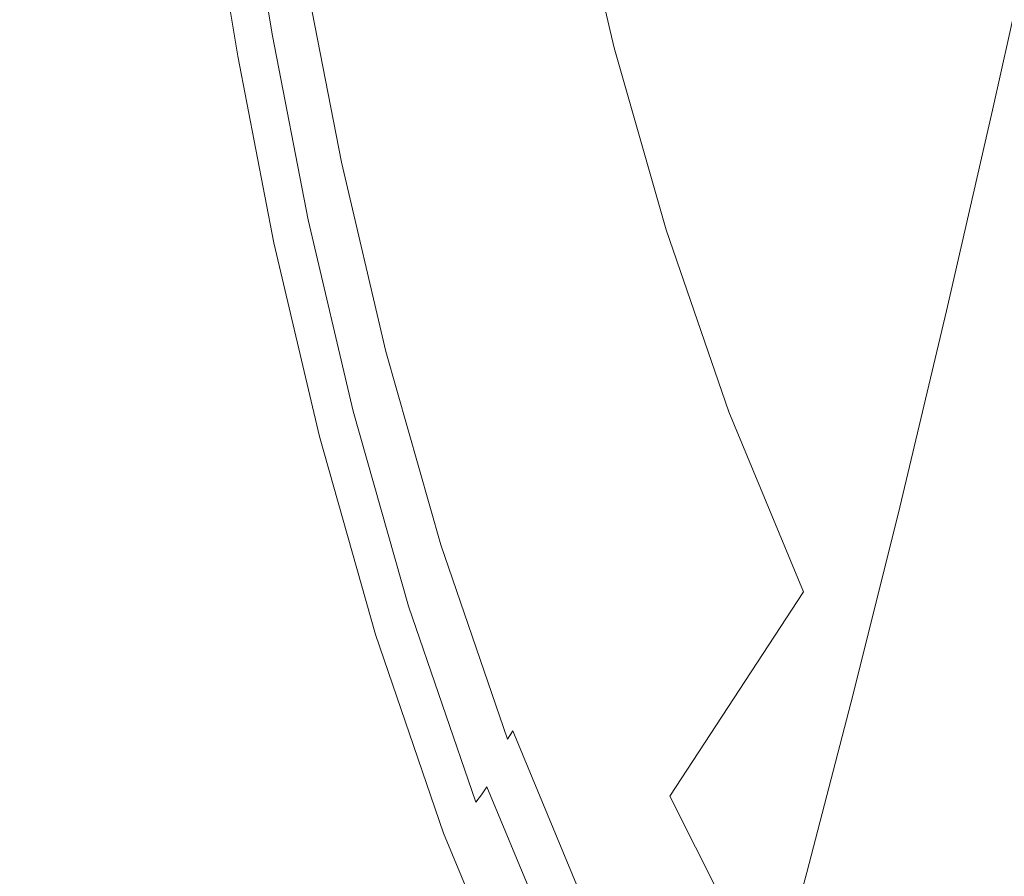
# Model space of a CAD drawing. Extents: x -185 to 185, y -552 to 0.
# Drawn here: x -131 to -95, y -424 to -393 of the extents above; entities that cross this region are included whole.
import ezdxf

# ---------------------------------------------------------------- set-up
doc = ezdxf.new("R2010")
doc.units = 0
doc.header["$MEASUREMENT"] = 0
doc.layers.add('CERAMIKA', color=7, linetype='Continuous', true_color=0x060606)
doc.layers.add('DESKA', color=7, linetype='Continuous', true_color=0x0f0c0f)

msp = doc.modelspace()

# ---------------------------------------------------------------- linework, layer by layer
at = {"layer": 'CERAMIKA', "lineweight": 0}
for points, invisible_edges in [([(-103.688, -379.013, 239.071), (-110.474, -387.058, 245.733), (-108.93, -393.578, 245.733), (-102.226, -385.159, 239.071)], 15), ([(-131.027, -393.628, 122.599), (-135.244, -385.579, 122.599), (-133.077, -380.119, 111.433), (-128.929, -388.038, 111.433)], 15), ([(-115.726, -393.317, 253.899), (-110.474, -387.058, 245.733), (-111.714, -380.757, 245.733), (-117.015, -386.747, 253.899)], 13), ([(-92.721, -381.136, 233.713), (-100.44, -391.405, 239.071), (-98.288, -397.658, 239.071), (-90.726, -386.926, 233.713)], 15), ([(-124.238, -395.782, 111.433), (-128.929, -388.038, 111.433), (-126.792, -382.128, 100.283), (-122.179, -389.744, 100.282)], 15), ([(-98.953, -382.698, 56.409), (-93.508, -388.546, 56.409), (-95.131, -395.852, 67.029), (-100.672, -389.903, 67.029)], 13), ([(-117.125, -397.12, 100.282), (-122.179, -389.744, 100.282), (-120.102, -383.38, 89.14), (-115.134, -390.631, 89.14)], 15), ([(-106.05, -383.541, 67.029), (-100.672, -389.903, 67.029), (-102.446, -397.118, 77.997), (-107.92, -390.643, 77.997)], 15), ([(-107.92, -390.643, 77.997), (-109.819, -397.582, 89.14), (-115.134, -390.631, 89.14), (-113.142, -383.812, 77.997)], 15), ([(-123.696, -394.392, 273.156), (-120.948, -391.226, 263.172), (-121.989, -384.825, 263.172), (-124.755, -387.865, 273.156)], 15), ([(-102.226, -385.159, 239.071), (-108.93, -393.578, 245.733), (-107.039, -400.213, 245.733), (-100.44, -391.405, 239.071)], 15), ([(-122.005, -393.142, 337.536), (-123.036, -386.76, 337.536), (-122.425, -386.119, 337.828), (-121.399, -392.465, 337.828)], 15), ([(-120.768, -392.415, 372.604), (-121.787, -386.112, 372.604), (-121.989, -386.361, 372.943), (-120.968, -392.674, 372.943)], 15), ([(-120.968, -392.674, 372.943), (-121.989, -386.361, 372.943), (-122.202, -386.593, 373.235), (-121.18, -392.917, 373.235)], 15), ([(-122.671, -393.883, 336.835), (-123.71, -387.463, 336.835), (-123.036, -386.76, 337.536), (-122.005, -393.142, 337.536)], 15), ([(-121.732, -393.341, 373.856), (-121.404, -393.134, 373.539), (-122.428, -386.798, 373.539), (-122.759, -386.989, 373.856)], 13), ([(-121.404, -393.134, 373.539), (-121.18, -392.917, 373.235), (-122.202, -386.593, 373.235), (-122.428, -386.798, 373.539)], 15), ([(-119.625, -397.995, 263.172), (-115.726, -393.317, 253.899), (-117.015, -386.747, 253.899), (-120.948, -391.226, 263.172)], 15), ([(-123.084, -393.785, 374.537), (-122.26, -393.552, 374.189), (-123.292, -387.178, 374.189), (-124.123, -387.377, 374.537)], 15), ([(-122.26, -393.552, 374.189), (-121.732, -393.341, 373.856), (-122.759, -386.989, 373.856), (-123.292, -387.178, 374.189)], 15), ([(-115.726, -393.317, 253.899), (-114.12, -400.125, 253.899), (-108.93, -393.578, 245.733), (-110.474, -387.058, 245.733)], 11), ([(-90.726, -386.926, 233.713), (-98.288, -397.658, 239.071), (-95.728, -403.825, 239.071), (-88.357, -392.631, 233.713)], 15), ([(-124.296, -394.052, 374.902), (-125.346, -387.595, 374.902), (-127.058, -387.846, 375.285), (-125.994, -394.37, 375.285)], 15), ([(-123.084, -393.785, 374.537), (-124.123, -387.377, 374.537), (-125.346, -387.595, 374.902), (-124.296, -394.052, 374.902)], 15), ([(-123.373, -394.655, 335.515), (-124.418, -388.194, 335.515), (-123.71, -387.463, 336.835), (-122.671, -393.883, 336.835)], 11), ([(-125.994, -394.37, 375.285), (-127.058, -387.846, 375.285), (-129.354, -388.143, 375.686), (-128.27, -394.752, 375.686)], 15), ([(-125.44, -396.44, 283.454), (-123.696, -394.392, 273.156), (-124.755, -387.865, 273.156), (-126.509, -389.836, 283.454)], 15), ([(-128.27, -394.752, 375.686), (-129.354, -388.143, 375.686), (-132.328, -388.495, 376.106), (-131.219, -395.216, 376.106)], 15), ([(-126.261, -401.497, 122.599), (-131.027, -393.628, 122.599), (-128.929, -388.038, 111.433), (-124.238, -395.782, 111.433)], 15), ([(-123.373, -394.655, 335.515), (-124.081, -395.427, 333.365), (-125.133, -388.924, 333.365), (-124.418, -388.194, 335.515)], 15), ([(-93.508, -388.546, 56.409), (-87.987, -393.927, 56.409), (-89.514, -401.326, 67.029), (-95.131, -395.852, 67.029)], 15), ([(-124.081, -395.427, 333.365), (-124.77, -396.166, 330.175), (-125.828, -389.623, 330.175), (-125.133, -388.924, 333.365)], 15), ([(-124.77, -396.166, 330.175), (-125.412, -396.839, 325.733), (-126.477, -390.259, 325.733), (-125.828, -389.623, 330.175)], 15), ([(-119.099, -403.283, 111.433), (-124.238, -395.782, 111.433), (-122.179, -389.744, 100.282), (-117.125, -397.12, 100.282)], 15), ([(-125.44, -396.44, 283.454), (-126.509, -389.836, 283.454), (-127.434, -390.926, 293.667), (-126.359, -397.57, 293.667)], 15), ([(-100.672, -389.903, 67.029), (-95.131, -395.852, 67.029), (-96.808, -403.172, 77.997), (-102.446, -397.118, 77.997)], 13), ([(-125.412, -396.839, 325.733), (-125.981, -397.414, 319.829), (-127.05, -390.801, 319.829), (-126.477, -390.259, 325.733)], 15), ([(-126.449, -397.859, 312.251), (-127.522, -391.219, 312.251), (-127.05, -390.801, 319.829), (-125.981, -397.414, 319.829)], 15), ([(-118.528, -397.322, 339.016), (-118.67, -397.491, 338.517), (-119.961, -390.854, 338.517), (-119.817, -390.693, 339.016)], 15), ([(-118.536, -397.45, 363.814), (-119.826, -390.822, 363.814), (-119.901, -390.967, 366.18), (-118.611, -397.599, 366.18)], 15), ([(-118.479, -397.338, 361.096), (-119.768, -390.713, 361.096), (-119.826, -390.822, 363.814), (-118.536, -397.45, 363.814)], 15), ([(-118.528, -397.322, 339.016), (-119.817, -390.693, 339.016), (-119.73, -390.596, 339.763), (-118.442, -397.22, 339.763)], 15), ([(-118.439, -397.258, 358.145), (-119.727, -390.636, 358.145), (-119.768, -390.713, 361.096), (-118.479, -397.338, 361.096)], 15), ([(-118.442, -397.22, 339.763), (-119.73, -390.596, 339.763), (-119.687, -390.548, 340.815), (-118.399, -397.168, 340.815)], 15), ([(-118.412, -397.205, 355.081), (-119.7, -390.583, 355.081), (-119.727, -390.636, 358.145), (-118.439, -397.258, 358.145)], 15), ([(-118.412, -397.205, 355.081), (-118.396, -397.173, 352.023), (-119.683, -390.553, 352.023), (-119.7, -390.583, 355.081)], 15), ([(-118.399, -397.168, 340.815), (-119.687, -390.548, 340.815), (-119.673, -390.532, 342.233), (-118.386, -397.151, 342.233)], 15), ([(-118.396, -397.173, 352.023), (-118.387, -397.156, 349.09), (-119.676, -390.537, 349.09), (-119.683, -390.553, 352.023)], 15), ([(-118.387, -397.156, 349.09), (-118.386, -397.151, 346.401), (-119.673, -390.532, 346.401), (-119.676, -390.537, 349.09)], 15), ([(-118.386, -397.151, 342.233), (-119.673, -390.532, 342.233), (-119.673, -390.532, 344.076), (-118.386, -397.151, 344.076)], 15), ([(-118.386, -397.151, 346.401), (-118.386, -397.151, 344.076), (-119.673, -390.532, 344.076), (-119.673, -390.532, 346.401)], 15), ([(-111.719, -404.192, 100.282), (-117.125, -397.12, 100.282), (-115.134, -390.631, 89.14), (-109.819, -397.582, 89.14)], 15), ([(-107.92, -390.643, 77.997), (-102.446, -397.118, 77.997), (-104.249, -404.171, 89.14), (-109.819, -397.582, 89.14)], 15), ([(-126.359, -397.57, 293.667), (-127.434, -390.926, 293.667), (-127.71, -391.325, 303.398), (-126.634, -397.977, 303.398)], 15), ([(-118.883, -397.747, 338.208), (-119.18, -398.104, 338.029), (-120.478, -391.435, 338.029), (-120.177, -391.096, 338.208)], 15), ([(-118.67, -397.491, 338.517), (-118.883, -397.747, 338.208), (-120.177, -391.096, 338.208), (-119.961, -390.854, 338.517)], 13), ([(-118.825, -398.018, 369.561), (-118.709, -397.791, 368.076), (-120, -391.153, 368.076), (-120.117, -391.373, 369.561)], 15), ([(-118.709, -397.791, 368.076), (-118.611, -397.599, 366.18), (-119.901, -390.967, 366.18), (-120, -391.153, 368.076)], 15), ([(-126.634, -397.977, 303.398), (-127.71, -391.325, 303.398), (-127.522, -391.219, 312.251), (-126.449, -397.859, 312.251)], 15), ([(-122.349, -401.299, 273.156), (-119.625, -397.995, 263.172), (-120.948, -391.226, 263.172), (-123.696, -394.392, 273.156)], 15), ([(-119.18, -398.104, 338.029), (-119.578, -398.579, 337.922), (-120.881, -391.885, 337.922), (-120.478, -391.435, 338.029)], 15), ([(-118.962, -398.269, 370.696), (-118.825, -398.018, 369.561), (-120.117, -391.373, 369.561), (-120.256, -391.617, 370.696)], 15), ([(-100.44, -391.405, 239.071), (-107.039, -400.213, 245.733), (-104.753, -406.863, 245.733), (-98.288, -397.658, 239.071)], 15), ([(-120.09, -399.192, 337.828), (-121.399, -392.465, 337.828), (-120.881, -391.885, 337.922), (-119.578, -398.579, 337.922)], 15), ([(-119.114, -398.538, 371.541), (-120.41, -391.878, 371.541), (-120.582, -392.146, 372.157), (-119.285, -398.816, 372.157)], 15), ([(-119.114, -398.538, 371.541), (-118.962, -398.269, 370.696), (-120.256, -391.617, 370.696), (-120.41, -391.878, 371.541)], 15), ([(-119.285, -398.816, 372.157), (-120.582, -392.146, 372.157), (-120.768, -392.415, 372.604), (-119.468, -399.095, 372.604)], 15), ([(-120.689, -399.906, 337.536), (-122.005, -393.142, 337.536), (-121.399, -392.465, 337.828), (-120.09, -399.192, 337.828)], 15), ([(-119.468, -399.095, 372.604), (-120.768, -392.415, 372.604), (-120.968, -392.674, 372.943), (-119.666, -399.365, 372.943)], 15), ([(-85.579, -398.172, 233.713), (-88.357, -392.631, 233.713), (-95.728, -403.825, 239.071), (-92.718, -409.814, 239.071)], 15), ([(-120.097, -399.85, 373.539), (-119.876, -399.62, 373.235), (-121.18, -392.917, 373.235), (-121.404, -393.134, 373.539)], 15), ([(-119.666, -399.365, 372.943), (-120.968, -392.674, 372.943), (-121.18, -392.917, 373.235), (-119.876, -399.62, 373.235)], 15), ([(-121.348, -400.688, 336.835), (-122.671, -393.883, 336.835), (-122.005, -393.142, 337.536), (-120.689, -399.906, 337.536)], 15), ([(-120.944, -400.31, 374.189), (-120.422, -400.073, 373.856), (-121.732, -393.341, 373.856), (-122.26, -393.552, 374.189)], 15), ([(-120.422, -400.073, 373.856), (-120.097, -399.85, 373.539), (-121.404, -393.134, 373.539), (-121.732, -393.341, 373.856)], 13), ([(-119.625, -397.995, 263.172), (-117.972, -405.017, 263.172), (-114.12, -400.125, 253.899), (-115.726, -393.317, 253.899)], 15), ([(-128.227, -406.894, 133.791), (-133.069, -398.901, 133.791), (-131.027, -393.628, 122.599), (-126.261, -401.497, 122.599)], 15), ([(-121.759, -400.577, 374.537), (-120.944, -400.31, 374.189), (-122.26, -393.552, 374.189), (-123.084, -393.785, 374.537)], 15), ([(-114.12, -400.125, 253.899), (-112.146, -407.062, 253.899), (-107.039, -400.213, 245.733), (-108.93, -393.578, 245.733)], 11), ([(-122.958, -400.896, 374.902), (-124.296, -394.052, 374.902), (-125.994, -394.37, 375.285), (-124.638, -401.284, 375.285)], 15), ([(-121.759, -400.577, 374.537), (-123.084, -393.785, 374.537), (-124.296, -394.052, 374.902), (-122.958, -400.896, 374.902)], 15), ([(-122.041, -401.504, 335.515), (-123.373, -394.655, 335.515), (-122.671, -393.883, 336.835), (-121.348, -400.688, 336.835)], 11), ([(-124.638, -401.284, 375.285), (-125.994, -394.37, 375.285), (-128.27, -394.752, 375.686), (-126.888, -401.76, 375.686)], 15), ([(-124.077, -403.434, 283.454), (-122.349, -401.299, 273.156), (-123.696, -394.392, 273.156), (-125.44, -396.44, 283.454)], 15), ([(-126.888, -401.76, 375.686), (-128.27, -394.752, 375.686), (-131.219, -395.216, 376.106), (-129.805, -402.343, 376.106)], 15), ([(-122.041, -401.504, 335.515), (-122.741, -402.319, 333.365), (-124.081, -395.427, 333.365), (-123.373, -394.655, 335.515)], 15), ([(-133.482, -403.053, 376.548), (-129.805, -402.343, 376.106), (-131.219, -395.216, 376.106), (-134.937, -395.776, 376.548)], 15), ([(-122.741, -402.319, 333.365), (-123.422, -403.1, 330.175), (-124.77, -396.166, 330.175), (-124.081, -395.427, 333.365)], 15), ([(-121.037, -409.119, 122.599), (-126.261, -401.497, 122.599), (-124.238, -395.782, 111.433), (-119.099, -403.283, 111.433)], 15), ([(-95.131, -395.852, 67.029), (-89.514, -401.326, 67.029), (-91.093, -408.742, 77.997), (-96.808, -403.172, 77.997)], 15), ([(-123.422, -403.1, 330.175), (-124.056, -403.813, 325.733), (-125.412, -396.839, 325.733), (-124.77, -396.166, 330.175)], 15), ([(-124.077, -403.434, 283.454), (-125.44, -396.44, 283.454), (-126.359, -397.57, 293.667), (-124.989, -404.608, 293.667)], 15), ([(-124.056, -403.813, 325.733), (-124.617, -404.423, 319.829), (-125.981, -397.414, 319.829), (-125.412, -396.839, 325.733)], 15), ([(-113.601, -410.474, 111.433), (-119.099, -403.283, 111.433), (-117.125, -397.12, 100.282), (-111.719, -404.192, 100.282)], 15), ([(-118.528, -397.322, 339.016), (-118.442, -397.22, 339.763), (-116.827, -404.102, 339.763), (-116.91, -404.209, 339.016)], 15), ([(-118.439, -397.258, 358.145), (-118.479, -397.338, 361.096), (-116.863, -404.222, 361.096), (-116.824, -404.14, 358.145)], 15), ([(-118.442, -397.22, 339.763), (-118.399, -397.168, 340.815), (-116.784, -404.048, 340.815), (-116.827, -404.102, 339.763)], 15), ([(-118.412, -397.205, 355.081), (-118.439, -397.258, 358.145), (-116.824, -404.14, 358.145), (-116.797, -404.085, 355.081)], 15), ([(-118.412, -397.205, 355.081), (-116.797, -404.085, 355.081), (-116.781, -404.052, 352.023), (-118.396, -397.173, 352.023)], 15), ([(-118.399, -397.168, 340.815), (-118.386, -397.151, 342.233), (-116.77, -404.03, 342.233), (-116.784, -404.048, 340.815)], 15), ([(-118.396, -397.173, 352.023), (-116.781, -404.052, 352.023), (-116.773, -404.036, 349.09), (-118.387, -397.156, 349.09)], 15), ([(-118.387, -397.156, 349.09), (-116.773, -404.036, 349.09), (-116.77, -404.03, 346.401), (-118.386, -397.151, 346.401)], 15), ([(-118.386, -397.151, 342.233), (-118.386, -397.151, 344.076), (-116.77, -404.03, 344.076), (-116.77, -404.03, 342.233)], 15), ([(-118.386, -397.151, 346.401), (-116.77, -404.03, 346.401), (-116.77, -404.03, 344.076), (-118.386, -397.151, 344.076)], 15), ([(-102.446, -397.118, 77.997), (-96.808, -403.172, 77.997), (-98.512, -410.331, 89.14), (-104.249, -404.171, 89.14)], 13), ([(-124.989, -404.608, 293.667), (-126.359, -397.57, 293.667), (-126.634, -397.977, 303.398), (-125.263, -405.028, 303.398)], 15), ([(-125.08, -404.897, 312.251), (-126.449, -397.859, 312.251), (-125.981, -397.414, 319.829), (-124.617, -404.423, 319.829)], 15), ([(-118.67, -397.491, 338.517), (-117.051, -404.388, 338.517), (-117.26, -404.658, 338.208), (-118.883, -397.747, 338.208)], 11), ([(-118.709, -397.791, 368.076), (-117.089, -404.689, 368.076), (-116.993, -404.491, 366.18), (-118.611, -397.599, 366.18)], 15), ([(-118.528, -397.322, 339.016), (-116.91, -404.209, 339.016), (-117.051, -404.388, 338.517), (-118.67, -397.491, 338.517)], 15), ([(-118.536, -397.45, 363.814), (-118.611, -397.599, 366.18), (-116.993, -404.491, 366.18), (-116.919, -404.337, 363.814)], 15), ([(-118.479, -397.338, 361.096), (-118.536, -397.45, 363.814), (-116.919, -404.337, 363.814), (-116.863, -404.222, 361.096)], 15), ([(-111.719, -404.192, 100.282), (-109.819, -397.582, 89.14), (-104.249, -404.171, 89.14), (-106.052, -410.895, 100.282)], 15), ([(-98.288, -397.658, 239.071), (-104.753, -406.863, 245.733), (-102.029, -413.425, 245.733), (-95.728, -403.825, 239.071)], 15), ([(-125.263, -405.028, 303.398), (-126.634, -397.977, 303.398), (-126.449, -397.859, 312.251), (-125.08, -404.897, 312.251)], 15), ([(-122.349, -401.299, 273.156), (-120.662, -408.47, 273.156), (-117.972, -405.017, 263.172), (-119.625, -397.995, 263.172)], 15), ([(-118.883, -397.747, 338.208), (-117.26, -404.658, 338.208), (-117.554, -405.035, 338.029), (-119.18, -398.104, 338.029)], 15), ([(-118.962, -398.269, 370.696), (-117.339, -405.181, 370.696), (-117.204, -404.922, 369.561), (-118.825, -398.018, 369.561)], 15), ([(-118.825, -398.018, 369.561), (-117.204, -404.922, 369.561), (-117.089, -404.689, 368.076), (-118.709, -397.791, 368.076)], 15), ([(-119.18, -398.104, 338.029), (-117.554, -405.035, 338.029), (-117.946, -405.536, 337.922), (-119.578, -398.579, 337.922)], 15), ([(-119.114, -398.538, 371.541), (-117.49, -405.46, 371.541), (-117.339, -405.181, 370.696), (-118.962, -398.269, 370.696)], 15), ([(-120.09, -399.192, 337.828), (-119.578, -398.579, 337.922), (-117.946, -405.536, 337.922), (-118.45, -406.181, 337.828)], 15), ([(-119.114, -398.538, 371.541), (-119.285, -398.816, 372.157), (-117.657, -405.747, 372.157), (-117.49, -405.46, 371.541)], 15), ([(-128.227, -406.894, 133.791), (-130.121, -411.976, 145.015), (-135.033, -403.865, 145.015), (-133.069, -398.901, 133.791)], 15), ([(-119.468, -399.095, 372.604), (-119.666, -399.365, 372.943), (-118.034, -406.319, 372.943), (-117.839, -406.036, 372.604)], 15), ([(-119.285, -398.816, 372.157), (-119.468, -399.095, 372.604), (-117.839, -406.036, 372.604), (-117.657, -405.747, 372.157)], 15), ([(-120.689, -399.906, 337.536), (-120.09, -399.192, 337.828), (-118.45, -406.181, 337.828), (-119.039, -406.934, 337.536)], 15), ([(-119.666, -399.365, 372.943), (-119.876, -399.62, 373.235), (-118.242, -406.585, 373.235), (-118.034, -406.319, 372.943)], 15), ([(-120.097, -399.85, 373.539), (-118.458, -406.827, 373.539), (-118.242, -406.585, 373.235), (-119.876, -399.62, 373.235)], 15), ([(-121.348, -400.688, 336.835), (-120.689, -399.906, 337.536), (-119.039, -406.934, 337.536), (-119.688, -407.76, 336.835)], 15), ([(-120.944, -400.31, 374.189), (-119.295, -407.331, 374.189), (-118.78, -407.068, 373.856), (-120.422, -400.073, 373.856)], 15), ([(-120.422, -400.073, 373.856), (-118.78, -407.068, 373.856), (-118.458, -406.827, 373.539), (-120.097, -399.85, 373.539)], 11), ([(-117.972, -405.017, 263.172), (-115.938, -412.177, 263.172), (-112.146, -407.062, 253.899), (-114.12, -400.125, 253.899)], 15), ([(-121.759, -400.577, 374.537), (-120.098, -407.637, 374.537), (-119.295, -407.331, 374.189), (-120.944, -400.31, 374.189)], 15), ([(-112.146, -407.062, 253.899), (-109.757, -414.019, 253.899), (-104.753, -406.863, 245.733), (-107.039, -400.213, 245.733)], 11), ([(-122.958, -400.896, 374.902), (-124.638, -401.284, 375.285), (-122.937, -408.472, 375.285), (-121.281, -408.009, 374.902)], 15), ([(-121.759, -400.577, 374.537), (-122.958, -400.896, 374.902), (-121.281, -408.009, 374.902), (-120.098, -407.637, 374.537)], 15), ([(-122.041, -401.504, 335.515), (-121.348, -400.688, 336.835), (-119.688, -407.76, 336.835), (-120.37, -408.62, 335.515)], 13), ([(-122.922, -414.635, 133.791), (-128.227, -406.894, 133.791), (-126.261, -401.497, 122.599), (-121.037, -409.119, 122.599)], 15), ([(-124.638, -401.284, 375.285), (-126.888, -401.76, 375.686), (-125.156, -409.047, 375.686), (-122.937, -408.472, 375.285)], 15), ([(-124.077, -403.434, 283.454), (-122.37, -410.7, 283.454), (-120.662, -408.47, 273.156), (-122.349, -401.299, 273.156)], 15), ([(-122.041, -401.504, 335.515), (-120.37, -408.62, 335.515), (-121.059, -409.481, 333.365), (-122.741, -402.319, 333.365)], 15), ([(-126.888, -401.76, 375.686), (-129.805, -402.343, 376.106), (-128.034, -409.757, 376.106), (-125.156, -409.047, 375.686)], 15), ([(-122.741, -402.319, 333.365), (-121.059, -409.481, 333.365), (-121.73, -410.307, 330.175), (-123.422, -403.1, 330.175)], 15), ([(-133.482, -403.053, 376.548), (-131.659, -410.624, 376.548), (-128.034, -409.757, 376.106), (-129.805, -402.343, 376.106)], 15), ([(-123.422, -403.1, 330.175), (-121.73, -410.307, 330.175), (-122.354, -411.06, 325.733), (-124.056, -403.813, 325.733)], 15), ([(-115.451, -416.429, 122.599), (-121.037, -409.119, 122.599), (-119.099, -403.283, 111.433), (-113.601, -410.474, 111.433)], 15), ([(-96.808, -403.172, 77.997), (-91.093, -408.742, 77.997), (-92.696, -416.001, 89.14), (-98.512, -410.331, 89.14)], 15), ([(-124.077, -403.434, 283.454), (-124.989, -404.608, 293.667), (-123.272, -411.922, 293.667), (-122.37, -410.7, 283.454)], 15), ([(-130.121, -411.976, 145.015), (-131.922, -416.747, 156.281), (-136.902, -408.525, 156.281), (-135.033, -403.865, 145.015)], 15), ([(-124.056, -403.813, 325.733), (-122.354, -411.06, 325.733), (-122.908, -411.706, 319.829), (-124.617, -404.423, 319.829)], 15), ([(-116.91, -404.209, 339.016), (-116.827, -404.102, 339.763), (-114.834, -411.128, 339.763), (-114.917, -411.242, 339.016)], 15), ([(-116.827, -404.102, 339.763), (-116.784, -404.048, 340.815), (-114.793, -411.072, 340.815), (-114.834, -411.128, 339.763)], 15), ([(-116.797, -404.085, 355.081), (-116.824, -404.14, 358.145), (-114.831, -411.166, 358.145), (-114.805, -411.109, 355.081)], 15), ([(-116.797, -404.085, 355.081), (-114.805, -411.109, 355.081), (-114.789, -411.076, 352.023), (-116.781, -404.052, 352.023)], 15), ([(-116.784, -404.048, 340.815), (-116.77, -404.03, 342.233), (-114.779, -411.053, 342.233), (-114.793, -411.072, 340.815)], 15), ([(-116.781, -404.052, 352.023), (-114.789, -411.076, 352.023), (-114.782, -411.059, 349.09), (-116.773, -404.036, 349.09)], 15), ([(-116.773, -404.036, 349.09), (-114.782, -411.059, 349.09), (-114.779, -411.053, 346.401), (-116.77, -404.03, 346.401)], 15), ([(-116.77, -404.03, 342.233), (-116.77, -404.03, 344.076), (-114.779, -411.053, 344.076), (-114.779, -411.053, 342.233)], 15), ([(-116.77, -404.03, 346.401), (-114.779, -411.053, 346.401), (-114.779, -411.053, 344.076), (-116.77, -404.03, 344.076)], 15), ([(-92.718, -409.814, 239.071), (-95.728, -403.825, 239.071), (-102.029, -413.425, 245.733), (-98.822, -419.798, 245.733)], 15), ([(-125.08, -404.897, 312.251), (-124.617, -404.423, 319.829), (-122.908, -411.706, 319.829), (-123.363, -412.209, 312.251)], 15), ([(-117.051, -404.388, 338.517), (-115.054, -411.43, 338.517), (-115.259, -411.714, 338.208), (-117.26, -404.658, 338.208)], 11), ([(-117.089, -404.689, 368.076), (-115.092, -411.731, 368.076), (-114.999, -411.527, 366.18), (-116.993, -404.491, 366.18)], 15), ([(-116.91, -404.209, 339.016), (-114.917, -411.242, 339.016), (-115.054, -411.43, 338.517), (-117.051, -404.388, 338.517)], 15), ([(-116.919, -404.337, 363.814), (-116.993, -404.491, 366.18), (-114.999, -411.527, 366.18), (-114.926, -411.369, 363.814)], 15), ([(-116.863, -404.222, 361.096), (-116.919, -404.337, 363.814), (-114.926, -411.369, 363.814), (-114.87, -411.251, 361.096)], 15), ([(-116.824, -404.14, 358.145), (-116.863, -404.222, 361.096), (-114.87, -411.251, 361.096), (-114.831, -411.166, 358.145)], 15), ([(-113.601, -410.474, 111.433), (-111.719, -404.192, 100.282), (-106.052, -410.895, 100.282), (-107.839, -417.289, 111.433)], 15), ([(-106.052, -410.895, 100.282), (-104.249, -404.171, 89.14), (-98.512, -410.331, 89.14), (-100.215, -417.162, 100.282)], 11), ([(-124.989, -404.608, 293.667), (-125.263, -405.028, 303.398), (-123.543, -412.353, 303.398), (-123.272, -411.922, 293.667)], 15), ([(-117.26, -404.658, 338.208), (-115.259, -411.714, 338.208), (-115.547, -412.11, 338.029), (-117.554, -405.035, 338.029)], 15), ([(-117.204, -404.922, 369.561), (-115.206, -411.97, 369.561), (-115.092, -411.731, 368.076), (-117.089, -404.689, 368.076)], 15), ([(-125.263, -405.028, 303.398), (-125.08, -404.897, 312.251), (-123.363, -412.209, 312.251), (-123.543, -412.353, 303.398)], 15), ([(-120.662, -408.47, 273.156), (-118.586, -415.787, 273.156), (-115.938, -412.177, 263.172), (-117.972, -405.017, 263.172)], 15), ([(-117.554, -405.035, 338.029), (-115.547, -412.11, 338.029), (-115.933, -412.638, 337.922), (-117.946, -405.536, 337.922)], 15), ([(-117.49, -405.46, 371.541), (-115.486, -412.525, 371.541), (-115.338, -412.238, 370.696), (-117.339, -405.181, 370.696)], 15), ([(-117.339, -405.181, 370.696), (-115.338, -412.238, 370.696), (-115.206, -411.97, 369.561), (-117.204, -404.922, 369.561)], 15), ([(-118.45, -406.181, 337.828), (-117.946, -405.536, 337.922), (-115.933, -412.638, 337.922), (-116.426, -413.317, 337.828)], 15), ([(-117.49, -405.46, 371.541), (-117.657, -405.747, 372.157), (-115.65, -412.824, 372.157), (-115.486, -412.525, 371.541)], 15), ([(-117.657, -405.747, 372.157), (-117.839, -406.036, 372.604), (-115.83, -413.124, 372.604), (-115.65, -412.824, 372.157)], 15), ([(-119.039, -406.934, 337.536), (-118.45, -406.181, 337.828), (-116.426, -413.317, 337.828), (-117.005, -414.11, 337.536)], 15), ([(-117.839, -406.036, 372.604), (-118.034, -406.319, 372.943), (-116.021, -413.417, 372.943), (-115.83, -413.124, 372.604)], 15), ([(-118.458, -406.827, 373.539), (-116.439, -413.952, 373.539), (-116.225, -413.697, 373.235), (-118.242, -406.585, 373.235)], 15), ([(-118.034, -406.319, 372.943), (-118.242, -406.585, 373.235), (-116.225, -413.697, 373.235), (-116.021, -413.417, 372.943)], 15), ([(-122.922, -414.635, 133.791), (-124.737, -419.832, 145.015), (-130.121, -411.976, 145.015), (-128.227, -406.894, 133.791)], 15), ([(-119.688, -407.76, 336.835), (-119.039, -406.934, 337.536), (-117.005, -414.11, 337.536), (-117.641, -414.979, 336.835)], 15), ([(-118.78, -407.068, 373.856), (-116.754, -414.211, 373.856), (-116.439, -413.952, 373.539), (-118.458, -406.827, 373.539)], 11), ([(-109.757, -414.019, 253.899), (-106.906, -420.886, 253.899), (-102.029, -413.425, 245.733), (-104.753, -406.863, 245.733)], 9), ([(-120.098, -407.637, 374.537), (-118.05, -414.845, 374.537), (-117.261, -414.499, 374.189), (-119.295, -407.331, 374.189)], 15), ([(-119.295, -407.331, 374.189), (-117.261, -414.499, 374.189), (-116.754, -414.211, 373.856), (-118.78, -407.068, 373.856)], 15), ([(-115.938, -412.177, 263.172), (-113.472, -419.362, 263.172), (-109.757, -414.019, 253.899), (-112.146, -407.062, 253.899)], 15), ([(-120.098, -407.637, 374.537), (-121.281, -408.009, 374.902), (-119.213, -415.275, 374.902), (-118.05, -414.845, 374.537)], 15), ([(-121.281, -408.009, 374.902), (-122.937, -408.472, 375.285), (-120.84, -415.815, 375.285), (-119.213, -415.275, 374.902)], 15), ([(-120.37, -408.62, 335.515), (-119.688, -407.76, 336.835), (-117.641, -414.979, 336.835), (-118.311, -415.886, 335.515)], 13), ([(-122.937, -408.472, 375.285), (-125.156, -409.047, 375.686), (-123.022, -416.494, 375.686), (-120.84, -415.815, 375.285)], 15), ([(-122.37, -410.7, 283.454), (-120.267, -418.114, 283.454), (-118.586, -415.787, 273.156), (-120.662, -408.47, 273.156)], 15), ([(-120.37, -408.62, 335.515), (-118.311, -415.886, 335.515), (-118.987, -416.792, 333.365), (-121.059, -409.481, 333.365)], 15), ([(-125.156, -409.047, 375.686), (-128.034, -409.757, 376.106), (-125.848, -417.336, 376.106), (-123.022, -416.494, 375.686)], 15), ([(-117.249, -422.058, 133.791), (-122.922, -414.635, 133.791), (-121.037, -409.119, 122.599), (-115.451, -416.429, 122.599)], 15), ([(-121.059, -409.481, 333.365), (-118.987, -416.792, 333.365), (-119.644, -417.662, 330.175), (-121.73, -410.307, 330.175)], 15), ([(-131.659, -410.624, 376.548), (-129.412, -418.37, 376.548), (-125.848, -417.336, 376.106), (-128.034, -409.757, 376.106)], 15), ([(-89.325, -415.596, 239.071), (-92.718, -409.814, 239.071), (-98.822, -419.798, 245.733), (-95.201, -425.95, 245.733)], 15), ([(-121.73, -410.307, 330.175), (-119.644, -417.662, 330.175), (-120.257, -418.458, 325.733), (-122.354, -411.06, 325.733)], 15), ([(-115.451, -416.429, 122.599), (-113.601, -410.474, 111.433), (-107.839, -417.289, 111.433), (-109.595, -423.354, 122.599)], 15), ([(-100.215, -417.162, 100.282), (-98.512, -410.331, 89.14), (-92.696, -416.001, 89.14), (-94.299, -422.929, 100.282)], 15), ([(-135.843, -411.608, 376.983), (-133.524, -419.544, 376.983), (-129.412, -418.37, 376.548), (-131.659, -410.624, 376.548)], 15), ([(-122.37, -410.7, 283.454), (-123.272, -411.922, 293.667), (-121.155, -419.388, 293.667), (-120.267, -418.114, 283.454)], 15), ([(-107.839, -417.289, 111.433), (-106.052, -410.895, 100.282), (-100.215, -417.162, 100.282), (-101.904, -423.662, 111.433)], 11), ([(-122.354, -411.06, 325.733), (-120.257, -418.458, 325.733), (-120.799, -419.142, 319.829), (-122.908, -411.706, 319.829)], 15), ([(-114.917, -411.242, 339.016), (-112.496, -418.303, 339.016), (-112.63, -418.501, 338.517), (-115.054, -411.43, 338.517)], 15), ([(-114.87, -411.251, 361.096), (-114.926, -411.369, 363.814), (-112.506, -418.43, 363.814), (-112.452, -418.308, 361.096)], 15), ([(-114.917, -411.242, 339.016), (-114.834, -411.128, 339.763), (-112.416, -418.184, 339.763), (-112.496, -418.303, 339.016)], 15), ([(-114.831, -411.166, 358.145), (-114.87, -411.251, 361.096), (-112.452, -418.308, 361.096), (-112.413, -418.22, 358.145)], 15), ([(-114.834, -411.128, 339.763), (-114.793, -411.072, 340.815), (-112.375, -418.124, 340.815), (-112.416, -418.184, 339.763)], 15), ([(-114.805, -411.109, 355.081), (-114.831, -411.166, 358.145), (-112.413, -418.22, 358.145), (-112.388, -418.163, 355.081)], 15), ([(-114.805, -411.109, 355.081), (-112.388, -418.163, 355.081), (-112.373, -418.128, 352.023), (-114.789, -411.076, 352.023)], 15), ([(-114.793, -411.072, 340.815), (-114.779, -411.053, 342.233), (-112.363, -418.104, 342.233), (-112.375, -418.124, 340.815)], 15), ([(-114.789, -411.076, 352.023), (-112.373, -418.128, 352.023), (-112.365, -418.11, 349.09), (-114.782, -411.059, 349.09)], 15), ([(-114.782, -411.059, 349.09), (-112.365, -418.11, 349.09), (-112.363, -418.104, 346.401), (-114.779, -411.053, 346.401)], 15), ([(-114.779, -411.053, 342.233), (-114.779, -411.053, 344.076), (-112.363, -418.104, 344.076), (-112.363, -418.104, 342.233)], 15), ([(-114.779, -411.053, 346.401), (-112.363, -418.104, 346.401), (-112.363, -418.104, 344.076), (-114.779, -411.053, 344.076)], 15), ([(-115.054, -411.43, 338.517), (-112.63, -418.501, 338.517), (-112.832, -418.798, 338.208), (-115.259, -411.714, 338.208)], 9), ([(-115.092, -411.731, 368.076), (-112.669, -418.801, 368.076), (-112.577, -418.592, 366.18), (-114.999, -411.527, 366.18)], 15), ([(-114.926, -411.369, 363.814), (-114.999, -411.527, 366.18), (-112.577, -418.592, 366.18), (-112.506, -418.43, 363.814)], 15), ([(-124.737, -419.832, 145.015), (-126.464, -424.712, 156.281), (-131.922, -416.747, 156.281), (-130.121, -411.976, 145.015)], 15), ([(-123.272, -411.922, 293.667), (-123.543, -412.353, 303.398), (-121.422, -419.833, 303.398), (-121.155, -419.388, 293.667)], 15), ([(-123.363, -412.209, 312.251), (-122.908, -411.706, 319.829), (-120.799, -419.142, 319.829), (-121.246, -419.675, 312.251)], 15), ([(-115.259, -411.714, 338.208), (-112.832, -418.798, 338.208), (-113.113, -419.214, 338.029), (-115.547, -412.11, 338.029)], 15), ([(-115.338, -412.238, 370.696), (-112.91, -419.324, 370.696), (-112.78, -419.048, 369.561), (-115.206, -411.97, 369.561)], 15), ([(-115.206, -411.97, 369.561), (-112.78, -419.048, 369.561), (-112.669, -418.801, 368.076), (-115.092, -411.731, 368.076)], 15), ([(-123.543, -412.353, 303.398), (-123.363, -412.209, 312.251), (-121.246, -419.675, 312.251), (-121.422, -419.833, 303.398)], 15), ([(-118.586, -415.787, 273.156), (-116.068, -423.13, 273.156), (-113.472, -419.362, 263.172), (-115.938, -412.177, 263.172)], 15), ([(-115.547, -412.11, 338.029), (-113.113, -419.214, 338.029), (-113.489, -419.769, 337.922), (-115.933, -412.638, 337.922)], 15), ([(-115.486, -412.525, 371.541), (-113.055, -419.621, 371.541), (-112.91, -419.324, 370.696), (-115.338, -412.238, 370.696)], 15), ([(-116.426, -413.317, 337.828), (-115.933, -412.638, 337.922), (-113.489, -419.769, 337.922), (-113.97, -420.483, 337.828)], 15), ([(-115.486, -412.525, 371.541), (-115.65, -412.824, 372.157), (-113.216, -419.929, 372.157), (-113.055, -419.621, 371.541)], 15), ([(-115.65, -412.824, 372.157), (-115.83, -413.124, 372.604), (-113.391, -420.24, 372.604), (-113.216, -419.929, 372.157)], 15), ([(-117.005, -414.11, 337.536), (-116.426, -413.317, 337.828), (-113.97, -420.483, 337.828), (-114.535, -421.315, 337.536)], 15), ([(-116.021, -413.417, 372.943), (-116.225, -413.697, 373.235), (-113.778, -420.837, 373.235), (-113.578, -420.545, 372.943)], 11), ([(-115.83, -413.124, 372.604), (-116.021, -413.417, 372.943), (-113.578, -420.545, 372.943), (-113.391, -420.24, 372.604)], 15), ([(-103.546, -427.556, 253.899), (-98.822, -419.798, 245.733), (-102.029, -413.425, 245.733), (-106.906, -420.886, 253.899)], 15), ([(-116.439, -413.952, 373.539), (-113.987, -421.105, 373.539), (-113.778, -420.837, 373.235), (-116.225, -413.697, 373.235)], 13), ([(-117.641, -414.979, 336.835), (-117.005, -414.11, 337.536), (-114.535, -421.315, 337.536), (-115.157, -422.228, 336.835)], 15), ([(-116.754, -414.211, 373.856), (-114.295, -421.383, 373.856), (-113.987, -421.105, 373.539), (-116.439, -413.952, 373.539)], 11), ([(-113.472, -419.362, 263.172), (-110.527, -426.456, 263.172), (-106.906, -420.886, 253.899), (-109.757, -414.019, 253.899)], 15), ([(-118.05, -414.845, 374.537), (-115.565, -422.085, 374.537), (-114.791, -421.699, 374.189), (-117.261, -414.499, 374.189)], 15), ([(-117.261, -414.499, 374.189), (-114.791, -421.699, 374.189), (-114.295, -421.383, 373.856), (-116.754, -414.211, 373.856)], 15), ([(-117.249, -422.058, 133.791), (-118.98, -427.364, 145.015), (-124.737, -419.832, 145.015), (-122.922, -414.635, 133.791)], 15), ([(-118.05, -414.845, 374.537), (-119.213, -415.275, 374.902), (-116.702, -422.574, 374.902), (-115.565, -422.085, 374.537)], 15), ([(-118.311, -415.886, 335.515), (-117.641, -414.979, 336.835), (-115.157, -422.228, 336.835), (-115.81, -423.181, 335.515)], 13), ([(-119.213, -415.275, 374.902), (-120.84, -415.815, 375.285), (-118.295, -423.195, 375.285), (-116.702, -422.574, 374.902)], 15), ([(-85.611, -421.143, 239.071), (-89.325, -415.596, 239.071), (-95.201, -425.95, 245.733), (-91.237, -431.852, 245.733)], 15), ([(-120.84, -415.815, 375.285), (-123.022, -416.494, 375.686), (-120.431, -423.981, 375.686), (-118.295, -423.195, 375.285)], 15), ([(-120.267, -418.114, 283.454), (-117.715, -425.557, 283.454), (-116.068, -423.13, 273.156), (-118.586, -415.787, 273.156)], 15), ([(-118.311, -415.886, 335.515), (-115.81, -423.181, 335.515), (-116.471, -424.134, 333.365), (-118.987, -416.792, 333.365)], 15), ([(-123.022, -416.494, 375.686), (-125.848, -417.336, 376.106), (-123.198, -424.962, 376.106), (-120.431, -423.981, 375.686)], 15), ([(-117.249, -422.058, 133.791), (-115.451, -416.429, 122.599), (-109.595, -423.354, 122.599), (-111.301, -429.092, 133.791)], 15), ([(-126.464, -424.712, 156.281), (-128.085, -429.279, 167.595), (-133.613, -421.211, 167.595), (-131.922, -416.747, 156.281)], 15), ([(-118.987, -416.792, 333.365), (-116.471, -424.134, 333.365), (-117.112, -425.05, 330.175), (-119.644, -417.662, 330.175)], 15), ([(-129.412, -418.37, 376.548), (-126.686, -426.169, 376.548), (-123.198, -424.962, 376.106), (-125.848, -417.336, 376.106)], 15), ([(-109.595, -423.354, 122.599), (-107.839, -417.289, 111.433), (-101.904, -423.662, 111.433), (-103.562, -429.831, 122.599)], 11), ([(-101.904, -423.662, 111.433), (-100.215, -417.162, 100.282), (-94.299, -422.929, 100.282), (-95.887, -429.526, 111.433)], 15), ([(-119.644, -417.662, 330.175), (-117.112, -425.05, 330.175), (-117.711, -425.887, 325.733), (-120.257, -418.458, 325.733)], 15), ([(-120.267, -418.114, 283.454), (-121.155, -419.388, 293.667), (-118.585, -426.883, 293.667), (-117.715, -425.557, 283.454)], 15), ([(-112.416, -418.184, 339.763), (-112.375, -418.124, 340.815), (-109.484, -425.091, 340.815), (-109.523, -425.153, 339.763)], 15), ([(-112.388, -418.163, 355.081), (-109.495, -425.129, 355.081), (-109.481, -425.094, 352.023), (-112.373, -418.128, 352.023)], 15), ([(-112.375, -418.124, 340.815), (-112.363, -418.104, 342.233), (-109.471, -425.07, 342.233), (-109.484, -425.091, 340.815)], 15), ([(-112.373, -418.128, 352.023), (-109.481, -425.094, 352.023), (-109.473, -425.076, 349.09), (-112.365, -418.11, 349.09)], 15), ([(-112.365, -418.11, 349.09), (-109.473, -425.076, 349.09), (-109.471, -425.07, 346.401), (-112.363, -418.104, 346.401)], 15), ([(-112.363, -418.104, 342.233), (-112.363, -418.104, 344.076), (-109.471, -425.07, 344.076), (-109.471, -425.07, 342.233)], 15), ([(-112.363, -418.104, 346.401), (-109.471, -425.07, 346.401), (-109.471, -425.07, 344.076), (-112.363, -418.104, 344.076)], 15), ([(-133.524, -419.544, 376.983), (-130.71, -427.542, 376.983), (-126.686, -426.169, 376.548), (-129.412, -418.37, 376.548)], 15), ([(-120.257, -418.458, 325.733), (-117.711, -425.887, 325.733), (-118.241, -426.608, 319.829), (-120.799, -419.142, 319.829)], 15), ([(-112.63, -418.501, 338.517), (-109.731, -425.485, 338.517), (-109.926, -425.796, 338.208), (-112.832, -418.798, 338.208)], 15), ([(-112.496, -418.303, 339.016), (-109.602, -425.278, 339.016), (-109.731, -425.485, 338.517), (-112.63, -418.501, 338.517)], 11), ([(-112.506, -418.43, 363.814), (-112.577, -418.592, 366.18), (-109.68, -425.571, 366.18), (-109.61, -425.404, 363.814)], 15), ([(-112.452, -418.308, 361.096), (-112.506, -418.43, 363.814), (-109.61, -425.404, 363.814), (-109.558, -425.279, 361.096)], 15), ([(-112.496, -418.303, 339.016), (-112.416, -418.184, 339.763), (-109.523, -425.153, 339.763), (-109.602, -425.278, 339.016)], 15), ([(-112.413, -418.22, 358.145), (-112.452, -418.308, 361.096), (-109.558, -425.279, 361.096), (-109.521, -425.19, 358.145)], 15), ([(-112.388, -418.163, 355.081), (-112.413, -418.22, 358.145), (-109.521, -425.19, 358.145), (-109.495, -425.129, 355.081)], 15), ([(-112.832, -418.798, 338.208), (-109.926, -425.796, 338.208), (-110.2, -426.232, 338.029), (-113.113, -419.214, 338.029)], 15), ([(-112.78, -419.048, 369.561), (-109.878, -426.04, 369.561), (-109.77, -425.786, 368.076), (-112.669, -418.801, 368.076)], 15), ([(-112.669, -418.801, 368.076), (-109.77, -425.786, 368.076), (-109.68, -425.571, 366.18), (-112.577, -418.592, 366.18)], 15), ([(-121.246, -419.675, 312.251), (-120.799, -419.142, 319.829), (-118.241, -426.608, 319.829), (-118.677, -427.172, 312.251)], 15), ([(-113.113, -419.214, 338.029), (-110.2, -426.232, 338.029), (-110.564, -426.814, 337.922), (-113.489, -419.769, 337.922)], 15), ([(-112.91, -419.324, 370.696), (-110.003, -426.324, 370.696), (-109.878, -426.04, 369.561), (-112.78, -419.048, 369.561)], 15), ([(-121.155, -419.388, 293.667), (-121.422, -419.833, 303.398), (-118.849, -427.342, 303.398), (-118.585, -426.883, 293.667)], 15), ([(-116.068, -423.13, 273.156), (-113.057, -430.382, 273.156), (-110.527, -426.456, 263.172), (-113.472, -419.362, 263.172)], 15), ([(-113.055, -419.621, 371.541), (-110.145, -426.629, 371.541), (-110.003, -426.324, 370.696), (-112.91, -419.324, 370.696)], 15), ([(-118.98, -427.364, 145.015), (-120.627, -432.349, 156.281), (-126.464, -424.712, 156.281), (-124.737, -419.832, 145.015)], 15), ([(-121.422, -419.833, 303.398), (-121.246, -419.675, 312.251), (-118.677, -427.172, 312.251), (-118.849, -427.342, 303.398)], 15), ([(-113.97, -420.483, 337.828), (-113.489, -419.769, 337.922), (-110.564, -426.814, 337.922), (-111.033, -427.561, 337.828)], 15), ([(-113.216, -419.929, 372.157), (-113.391, -420.24, 372.604), (-110.472, -427.269, 372.604), (-110.302, -426.947, 372.157)], 15), ([(-113.055, -419.621, 371.541), (-113.216, -419.929, 372.157), (-110.302, -426.947, 372.157), (-110.145, -426.629, 371.541)], 15), ([(-99.749, -433.995, 253.899), (-95.201, -425.95, 245.733), (-98.822, -419.798, 245.733), (-103.546, -427.556, 253.899)], 15), ([(-113.391, -420.24, 372.604), (-113.578, -420.545, 372.943), (-110.655, -427.587, 372.943), (-110.472, -427.269, 372.604)], 13), ([(-114.535, -421.315, 337.536), (-113.97, -420.483, 337.828), (-111.033, -427.561, 337.828), (-111.581, -428.433, 337.536)], 15), ([(-113.578, -420.545, 372.943), (-113.778, -420.837, 373.235), (-110.85, -427.89, 373.235), (-110.655, -427.587, 372.943)], 15), ([(-113.987, -421.105, 373.539), (-111.053, -428.172, 373.539), (-110.85, -427.89, 373.235), (-113.778, -420.837, 373.235)], 15), ([(-107.052, -433.346, 263.172), (-103.546, -427.556, 253.899), (-106.906, -420.886, 253.899), (-110.527, -426.456, 263.172)], 13), ([(-128.085, -429.279, 167.595), (-129.582, -433.534, 178.966), (-135.174, -425.372, 178.966), (-133.613, -421.211, 167.595)], 15), ([(-115.157, -422.228, 336.835), (-114.535, -421.315, 337.536), (-111.581, -428.433, 337.536), (-112.184, -429.389, 336.835)], 15), ([(-114.295, -421.383, 373.856), (-111.354, -428.467, 373.856), (-111.053, -428.172, 373.539), (-113.987, -421.105, 373.539)], 15), ([(-115.565, -422.085, 374.537), (-112.59, -429.24, 374.537), (-111.837, -428.811, 374.189), (-114.791, -421.699, 374.189)], 15), ([(-114.791, -421.699, 374.189), (-111.837, -428.811, 374.189), (-111.354, -428.467, 373.856), (-114.295, -421.383, 373.856)], 15), ([(-117.249, -422.058, 133.791), (-111.301, -429.092, 133.791), (-112.945, -434.503, 145.015), (-118.98, -427.364, 145.015)], 15), ([(-115.565, -422.085, 374.537), (-116.702, -422.574, 374.902), (-113.7, -429.789, 374.902), (-112.59, -429.24, 374.537)], 15), ([(-115.81, -423.181, 335.515), (-115.157, -422.228, 336.835), (-112.184, -429.389, 336.835), (-112.818, -430.387, 335.515)], 13), ([(-116.702, -422.574, 374.902), (-118.295, -423.195, 375.285), (-115.251, -430.493, 375.285), (-113.7, -429.789, 374.902)], 15), ([(-117.715, -425.557, 283.454), (-114.663, -432.91, 283.454), (-113.057, -430.382, 273.156), (-116.068, -423.13, 273.156)], 15), ([(-95.887, -429.526, 111.433), (-94.299, -422.929, 100.282), (-88.393, -428.13, 100.282), (-89.881, -434.815, 111.433)], 15), ([(-118.295, -423.195, 375.285), (-120.431, -423.981, 375.686), (-117.331, -431.389, 375.686), (-115.251, -430.493, 375.285)], 15), ([(-115.81, -423.181, 335.515), (-112.818, -430.387, 335.515), (-113.459, -431.387, 333.365), (-116.471, -424.134, 333.365)], 15), ([(-111.301, -429.092, 133.791), (-109.595, -423.354, 122.599), (-103.562, -429.831, 122.599), (-105.175, -435.67, 133.791)], 11), ([(-103.562, -429.831, 122.599), (-101.904, -423.662, 111.433), (-95.887, -429.526, 111.433), (-97.448, -435.791, 122.599)], 15)]:
    msp.add_3dface(points, dxfattribs=dict(at, invisible_edges=invisible_edges))
at = {"layer": 'DESKA', "lineweight": 0, "invisible_edges": 15}
for points in [[(-95.728, -379.984, 423.521), (-98.206, -370.843, 423.521), (-111.996, -387.216, 423.486), (-108.996, -395.715, 423.486)], [(-96.459, -398.024, 378.579), (-98.955, -389.308, 378.579), (-83.876, -375.549, 378.565), (-81.92, -385.375, 378.565)], [(-121.161, -376.177, 423.485), (-132.428, -388.584, 423.434), (-128.28, -394.751, 423.434), (-116.297, -380.885, 423.486)], [(-95.336, -402.595, 423.511), (-85.093, -392.988, 423.53), (-82.06, -377.375, 423.539), (-94.985, -391.087, 423.519)], [(-109.983, -379.383, 378.58), (-103.794, -383.255, 378.579), (-116.879, -395.233, 378.602), (-121.719, -389.931, 378.603)], [(-94.985, -391.087, 423.519), (-95.728, -379.984, 423.521), (-108.996, -395.715, 423.486), (-106.816, -405.232, 423.485)], [(-129.345, -380.905, 378.607), (-126.379, -385.585, 378.606), (-136.55, -393.144, 378.637), (-139.088, -386.921, 378.638)], [(-116.297, -380.885, 423.486), (-128.28, -394.751, 423.434), (-124.207, -401.798, 423.434), (-111.996, -387.216, 423.486)], [(-103.794, -383.255, 378.579), (-98.955, -389.308, 378.579), (-112.588, -401.831, 378.602), (-116.879, -395.233, 378.602)], [(-95.676, -408.13, 378.58), (-96.459, -398.024, 378.579), (-81.92, -385.375, 378.565), (-82.888, -397.807, 378.567)], [(-126.379, -385.585, 378.606), (-121.719, -389.931, 378.603), (-132.861, -399.252, 378.637), (-136.55, -393.144, 378.637)], [(-108.996, -395.715, 423.486), (-111.996, -387.216, 423.486), (-124.207, -401.798, 423.434), (-120.725, -410.165, 423.434)], [(-132.428, -388.584, 423.434), (-142.636, -399.475, 423.361), (-138.779, -406.686, 423.361), (-128.28, -394.751, 423.434)], [(-96.459, -398.024, 378.579), (-109.577, -410.064, 378.602), (-112.588, -401.831, 378.602), (-98.955, -389.308, 378.579)], [(-121.719, -389.931, 378.603), (-116.879, -395.233, 378.602), (-128.727, -405.769, 378.637), (-132.861, -399.252, 378.637)], [(-95.336, -402.595, 423.511), (-94.985, -391.087, 423.519), (-106.816, -405.232, 423.485), (-104.977, -414.618, 423.481)], [(-95.872, -411.321, 423.501), (-89.996, -409.155, 423.511), (-85.093, -392.988, 423.53), (-95.336, -402.595, 423.511)], [(-128.28, -394.751, 423.434), (-138.779, -406.686, 423.361), (-134.72, -414.412, 423.361), (-124.207, -401.798, 423.434)], [(-116.879, -395.233, 378.602), (-112.588, -401.831, 378.602), (-124.66, -412.983, 378.637), (-128.727, -405.769, 378.637)], [(-106.816, -405.232, 423.485), (-108.996, -395.715, 423.486), (-120.725, -410.165, 423.434), (-117.449, -419.045, 423.434)], [(-95.676, -408.13, 378.58), (-107.373, -418.987, 378.603), (-109.577, -410.064, 378.602), (-96.459, -398.024, 378.579)], [(-95.975, -418.352, 378.585), (-95.676, -408.13, 378.58), (-82.888, -397.807, 378.567), (-85.834, -411.269, 378.573)], [(-132.861, -399.252, 378.637), (-128.727, -405.769, 378.637), (-139.107, -414.791, 378.685), (-142.956, -407.362, 378.685)], [(-120.725, -410.165, 423.434), (-124.207, -401.798, 423.434), (-134.72, -414.412, 423.361), (-130.811, -422.964, 423.361)], [(-109.577, -410.064, 378.602), (-121.171, -421.182, 378.637), (-124.66, -412.983, 378.637), (-112.588, -401.831, 378.602)], [(-95.872, -411.321, 423.501), (-95.336, -402.595, 423.511), (-104.977, -414.618, 423.481), (-102.058, -421.836, 423.478)], [(-104.977, -414.618, 423.481), (-106.816, -405.232, 423.485), (-117.449, -419.045, 423.434), (-113.992, -427.633, 423.433)], [(-128.727, -405.769, 378.637), (-124.66, -412.983, 378.637), (-135.053, -422.627, 378.685), (-139.107, -414.791, 378.685)], [(-89.996, -409.155, 423.511), (-96.639, -424.852, 423.481), (-89.895, -426.083, 423.485), (-82.173, -406.906, 423.519)], [(-95.975, -418.352, 378.585), (-105.505, -427.656, 378.606), (-107.373, -418.987, 378.603), (-95.676, -408.13, 378.58)], [(-95.872, -411.321, 423.501), (-102.058, -421.836, 423.478), (-96.639, -424.852, 423.481), (-89.996, -409.155, 423.511)], [(-117.449, -419.045, 423.434), (-120.725, -410.165, 423.434), (-130.811, -422.964, 423.361), (-126.781, -431.758, 423.361)], [(-107.373, -418.987, 378.603), (-117.881, -429.713, 378.637), (-121.171, -421.182, 378.637), (-109.577, -410.064, 378.602)], [(-96.468, -426.02, 378.592), (-95.975, -418.352, 378.585), (-85.834, -411.269, 378.573), (-90.635, -424.912, 378.585)], [(-121.171, -421.182, 378.637), (-131.14, -431.069, 378.685), (-135.053, -422.627, 378.685), (-124.66, -412.983, 378.637)], [(-102.058, -421.836, 423.478), (-104.977, -414.618, 423.481), (-113.992, -427.633, 423.433), (-109.734, -434.9, 423.432)], [(-96.468, -426.02, 378.592), (-102.571, -434.486, 378.607), (-105.505, -427.656, 378.606), (-95.975, -418.352, 378.585)], [(-113.992, -427.633, 423.433), (-117.449, -419.045, 423.434), (-126.781, -431.758, 423.361), (-122.361, -440.216, 423.361)], [(-105.505, -427.656, 378.606), (-114.409, -437.921, 378.637), (-117.881, -429.713, 378.637), (-107.373, -418.987, 378.603)], [(-117.881, -429.713, 378.637), (-127.101, -439.645, 378.685), (-131.14, -431.069, 378.685), (-121.171, -421.182, 378.637)], [(-102.058, -421.836, 423.478), (-109.734, -434.9, 423.432), (-104.053, -439.819, 423.433), (-96.639, -424.852, 423.481)], [(-126.781, -431.758, 423.361), (-130.811, -422.964, 423.361), (-139.149, -433.739, 423.264), (-134.594, -442.705, 423.264)]]:
    msp.add_3dface(points, dxfattribs=at)

doc.saveas('drawing.dxf')
